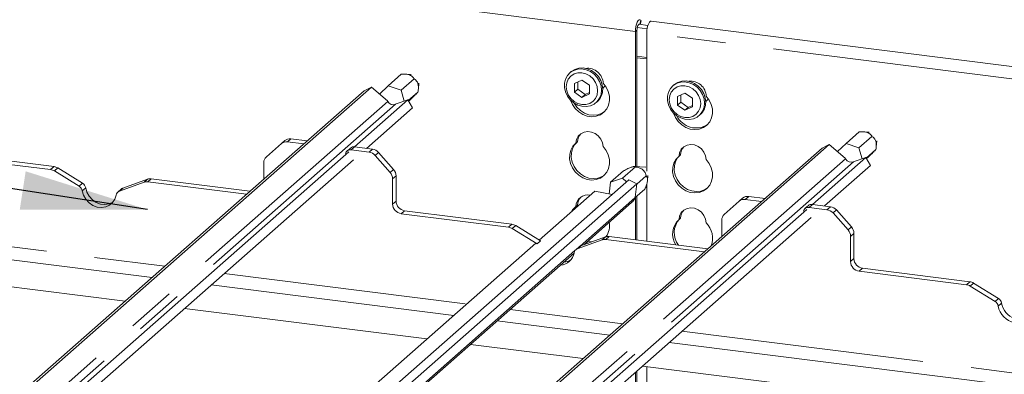
# Paper-space layout 'Blatt2' of a CAD drawing. Units: millimetres. Extents: x 5 to 415, y 5 to 292.
# Drawn here: x 318 to 344, y 201 to 210 of the extents above; entities that cross this region are included whole.
import ezdxf

# ---------------------------------------------------------------- set-up
doc = ezdxf.new("R2010")
doc.units = ezdxf.units.MM
doc.linetypes.add('PHANTOM', pattern=[12.7, 6.35, -1.27, 1.27, -1.27, 1.27, -1.27])
doc.layers.add('BEMAßUNG', color=96, linetype='Continuous')

psp = doc.layouts.new('Blatt2')

# ---------------------------------------------------------------- linework, layer by layer
at = {"color": 8, "linetype": 'PHANTOM', "lineweight": 0}
for p, q in [((334.22509, 209.75215), (309.43034, 212.87599)), ((334.33812, 209.94139), (334.36448, 210.04842)), ((334.22509, 209.75215), (334.26751, 209.78956)), ((344.139, 208.50311), (334.52442, 209.71444)), ((334.52442, 209.07257), (334.26751, 209.10494)), ((334.26751, 209.06784), (334.52442, 209.03547)), ((327.7505, 207.92333), (315.34025, 196.97852)), ((327.95693, 207.8502), (315.46034, 196.82924)), ((325.21634, 206.94293), (325.12725, 206.86436)), ((326.88193, 206.73309), (326.79284, 206.65451)), ((327.26109, 206.59552), (327.35019, 206.67409)), ((327.50893, 206.58782), (327.41984, 206.50924)), ((339.7238, 206.41483), (327.31355, 195.47003)), ((339.93023, 206.34171), (327.43364, 195.32075)), ((318.93613, 206.13587), (319.02522, 206.21444)), ((319.12326, 206.17938), (319.03417, 206.1008)), ((327.81216, 206.06439), (327.90126, 206.14297)), ((327.96701, 205.97468), (327.87792, 205.89611)), ((319.68222, 205.70208), (319.77132, 205.78065)), ((321.38087, 205.80514), (321.46997, 205.88372)), ((321.568, 205.89408), (321.47891, 205.81551)), ((319.85362, 205.65917), (319.76453, 205.5806)), ((320.82191, 205.64829), (320.73281, 205.56972)), ((307.48588, 205.42509), (321.92022, 203.60653)), ((327.87792, 205.23558), (327.96701, 205.31416)), ((334.21427, 205.3982), (332.77956, 204.1329)), ((337.18965, 205.43444), (337.10055, 205.35586)), ((338.85523, 205.22459), (338.76614, 205.14602)), ((328.19151, 205.0596), (328.10242, 204.98103)), ((339.2344, 205.08702), (339.32349, 205.1656)), ((339.48224, 205.07932), (339.39314, 205.00075)), ((330.90943, 204.62738), (330.99853, 204.70595)), ((331.09657, 204.67088), (331.00747, 204.59231)), ((339.78547, 204.5559), (339.87456, 204.63447)), ((339.94032, 204.46619), (339.85122, 204.38761)), ((331.65553, 204.19358), (331.74462, 204.27216)), ((333.35417, 204.29665), (333.44327, 204.37523)), ((333.54131, 204.38559), (333.45221, 204.30702)), ((332.64563, 204.01479), (321.55328, 194.23226)), ((332.79521, 204.1398), (332.70612, 204.06122)), ((339.85122, 203.72709), (339.94032, 203.80566)), ((323.47108, 203.41114), (329.80823, 202.61274)), ((340.16481, 203.55111), (340.07572, 203.47253)), ((342.88274, 203.11888), (342.97183, 203.19746)), ((343.06987, 203.16239), (342.98077, 203.08381)), ((343.62883, 202.68509), (343.71793, 202.76366)), ((343.80023, 202.64218), (343.71113, 202.56361)), ((330.94765, 202.46918), (333.89352, 202.09804)), ((335.44439, 201.90265), (344.139, 200.80723))]:
    psp.add_line(p, q, dxfattribs=at)
at = {"color": 7, "linetype": 'Continuous', "lineweight": 15}
for p, q in [((334.27399, 209.85536), (334.53324, 209.8227)), ((334.31581, 209.94421), (334.55461, 209.91412)), ((334.354, 209.93939), (334.37675, 210.03178)), ((334.37675, 210.03178), (334.36448, 210.04842)), ((344.139, 208.83053), (334.63927, 210.02739)), ((334.22509, 206.21333), (334.22509, 209.75215)), ((334.26751, 206.2112), (334.26751, 209.78956)), ((334.52442, 209.71444), (334.52442, 206.09795)), ((327.76142, 208.3331), (328.10084, 208.63244)), ((328.36138, 208.62833), (328.21542, 208.63567)), ((332.54049, 208.69582), (332.5122, 208.67087)), ((327.32238, 208.30012), (314.85752, 197.30715)), ((327.32238, 208.30012), (327.1325, 208.20333)), ((327.74047, 207.94061), (327.32238, 208.30012)), ((327.76142, 208.3331), (327.53711, 208.11548)), ((328.0988, 208.2136), (327.76142, 208.3331)), ((328.0988, 208.2136), (328.43867, 208.51333)), ((328.55072, 208.24288), (328.56255, 208.40022)), ((332.82787, 208.48237), (332.6333, 208.39366)), ((332.6333, 208.39366), (332.6333, 208.16722)), ((332.71815, 208.43235), (332.71815, 208.24206)), ((333.02243, 208.34464), (332.82787, 208.48237)), ((333.02243, 208.1182), (333.02243, 208.34464)), ((335.23448, 208.35641), (335.2062, 208.33146)), ((327.1325, 208.20333), (314.80043, 197.32747)), ((328.18329, 207.92991), (328.0988, 208.2136)), ((328.28742, 207.94435), (328.54141, 208.16835)), ((332.71815, 208.24206), (332.6333, 208.16722)), ((332.6333, 208.16722), (332.82787, 208.02949)), ((332.71815, 208.24206), (332.91272, 208.10432)), ((332.82787, 208.02949), (333.02243, 208.1182)), ((332.91272, 208.10432), (332.82787, 208.02949)), ((332.91272, 208.10432), (333.02243, 208.15434)), ((335.52186, 208.14296), (335.32729, 208.05425)), ((335.32729, 208.05425), (335.32729, 207.82781)), ((335.41215, 208.09294), (335.41215, 207.90264)), ((335.71643, 208.00523), (335.52186, 208.14296)), ((328.27725, 207.96189), (326.88368, 206.73287)), ((327.7505, 207.92333), (327.74047, 207.94061)), ((327.97282, 207.85831), (327.95693, 207.8502)), ((328.27725, 207.96189), (327.97282, 207.85831)), ((328.39702, 207.75541), (328.27725, 207.96189)), ((328.29535, 207.93069), (328.30682, 207.9408)), ((333.2001, 207.89087), (333.22838, 207.91582)), ((335.41215, 207.90264), (335.32729, 207.82781)), ((335.32729, 207.82781), (335.52186, 207.69008)), ((335.41215, 207.90264), (335.60671, 207.76491)), ((335.52186, 207.69008), (335.71643, 207.77879)), ((335.60671, 207.76491), (335.52186, 207.69008)), ((335.60671, 207.76491), (335.71643, 207.81493)), ((335.71643, 207.77879), (335.71643, 208.00523)), ((328.39702, 207.75541), (327.19333, 206.69385)), ((335.89409, 207.55146), (335.92238, 207.57641)), ((339.73473, 206.82461), (340.07414, 207.12394)), ((340.07211, 206.7051), (340.41197, 207.00484)), ((340.33468, 207.11983), (340.18873, 207.12718)), ((324.9685, 206.81808), (324.57618, 206.47209)), ((324.9685, 206.81808), (325.0576, 206.89666)), ((325.55337, 206.81067), (325.12725, 206.86436)), ((325.64247, 206.88924), (325.21634, 206.94293)), ((339.29569, 206.79162), (326.83083, 195.79865)), ((327.35019, 206.67409), (326.88193, 206.73309)), ((332.71489, 206.86589), (332.67246, 206.82848)), ((339.29569, 206.79162), (339.1058, 206.69483)), ((339.71377, 206.43211), (339.29569, 206.79162)), ((339.73473, 206.82461), (339.51041, 206.60698)), ((340.07211, 206.7051), (339.73473, 206.82461)), ((340.52402, 206.73439), (340.53585, 206.89173)), ((326.73297, 206.59996), (315.52896, 196.71895)), ((316.12911, 206.48952), (318.93613, 206.13587)), ((316.21821, 206.5681), (319.02522, 206.21444)), ((326.7761, 206.70224), (326.68701, 206.62366)), ((339.1058, 206.69483), (326.77374, 195.81898)), ((327.26109, 206.59552), (326.79284, 206.65451)), ((327.81216, 206.06439), (327.41984, 206.50924)), ((327.50893, 206.58782), (327.90126, 206.14297)), ((335.40888, 206.52648), (335.36645, 206.48907)), ((340.15659, 206.42142), (340.07211, 206.7051)), ((340.26072, 206.43586), (340.51471, 206.65986)), ((326.85274, 206.39348), (315.62745, 196.49371)), ((324.51042, 205.89088), (324.51042, 206.32037)), ((340.25056, 206.45339), (338.85698, 205.22437)), ((340.37032, 206.24692), (339.16663, 205.18536)), ((339.7238, 206.41483), (339.71377, 206.43211)), ((339.94613, 206.34981), (339.93023, 206.34171)), ((340.25056, 206.45339), (339.94613, 206.34981)), ((340.37032, 206.24692), (340.25056, 206.45339)), ((340.26865, 206.42219), (340.28012, 206.4323)), ((319.68222, 205.70208), (319.03417, 206.1008)), ((319.77132, 205.78065), (319.12326, 206.17938)), ((327.96701, 205.97468), (327.96701, 205.31416)), ((333.57296, 205.80337), (333.91237, 206.1027)), ((333.88767, 205.90846), (334.22753, 206.20819)), ((334.50108, 206.19945), (334.19808, 206.21469)), ((334.26431, 205.75565), (334.50884, 205.97131)), ((334.54337, 205.84953), (334.55309, 205.97885)), ((321.38087, 205.80514), (320.73281, 205.56972)), ((321.46997, 205.88372), (320.82191, 205.64829)), ((334.0551, 205.87003), (321.28508, 194.60793)), ((334.26542, 205.76439), (321.42779, 194.44266)), ((321.47891, 205.81551), (324.05671, 205.49074)), ((321.568, 205.89408), (324.1458, 205.56931)), ((327.87792, 205.89611), (327.87792, 205.23558)), ((333.57296, 205.80337), (333.54442, 205.4976)), ((333.88767, 205.90846), (333.57296, 205.80337)), ((333.99561, 205.81756), (333.88767, 205.90846)), ((334.26542, 205.76439), (334.0551, 205.87003)), ((334.22084, 205.41511), (334.26542, 205.76439)), ((334.52442, 205.75654), (334.52442, 204.26173)), ((320.78144, 205.62435), (320.69234, 205.54578)), ((333.1644, 205.5726), (331.71235, 204.29201)), ((333.61664, 205.48334), (333.1644, 205.5726)), ((334.21333, 205.39581), (334.47636, 205.62778)), ((332.71489, 205.20655), (332.67246, 205.16913)), ((332.87468, 204.16867), (334.12831, 205.27426)), ((334.22084, 205.41511), (334.21427, 205.3982)), ((334.22509, 204.29944), (334.22509, 205.40618)), ((334.26751, 204.2941), (334.26751, 205.44359)), ((336.94181, 205.30959), (336.54948, 204.96359)), ((336.94181, 205.30959), (337.0309, 205.38816)), ((337.52667, 205.30218), (337.10055, 205.35586)), ((337.61577, 205.38075), (337.18965, 205.43444)), ((338.7494, 205.19374), (338.66031, 205.11517)), ((339.32349, 205.1656), (338.85523, 205.22459)), ((307.60382, 205.07403), (321.58665, 203.31236)), ((338.70628, 205.09146), (327.50226, 195.21045)), ((328.10242, 204.98103), (330.90943, 204.62738)), ((328.19151, 205.0596), (330.99853, 204.70595)), ((339.2344, 205.08702), (338.76614, 205.14602)), ((339.78547, 204.5559), (339.39314, 205.00075)), ((339.48224, 205.07932), (339.87456, 204.63447)), ((338.82604, 204.88499), (327.60076, 194.98522)), ((335.40888, 204.86714), (335.36645, 204.82972)), ((336.48373, 204.38238), (336.48373, 204.81188)), ((331.65553, 204.19358), (331.00747, 204.59231)), ((331.74462, 204.27216), (331.09657, 204.67088)), ((339.94032, 204.46619), (339.94032, 203.80566)), ((331.62012, 204.21068), (320.98337, 194.82994)), ((331.66055, 204.19037), (331.65553, 204.19358)), ((331.74462, 204.27216), (331.74965, 204.26894)), ((333.35417, 204.29665), (332.70612, 204.06122)), ((333.44327, 204.37523), (332.79521, 204.1398)), ((333.45221, 204.30702), (336.03001, 203.98224)), ((333.54131, 204.38559), (336.11911, 204.06082)), ((339.85122, 204.38761), (339.85122, 203.72709)), ((320.88573, 202.6942), (309.78466, 204.0928)), ((321.56899, 194.19798), (332.6209, 203.94485)), ((332.75474, 204.11586), (332.66565, 204.03728)), ((340.07572, 203.47253), (342.88274, 203.11888)), ((340.16481, 203.55111), (342.97183, 203.19746)), ((343.71793, 202.76366), (343.06987, 203.16239)), ((323.13752, 203.11697), (329.47466, 202.31856)), ((343.62883, 202.68509), (342.98077, 203.08381)), ((328.77374, 201.7004), (322.43659, 202.49881)), ((330.61409, 202.17501), (333.55996, 201.80386)), ((335.11082, 201.60847), (344.139, 200.47103)), ((332.85903, 201.1857), (329.91316, 201.55685)), ((334.22509, 198.84143), (334.22509, 200.82733)), ((334.26751, 198.78978), (334.26751, 200.86474)), ((344.139, 199.76456), (334.4099, 200.99031)), ((334.52442, 200.97589), (334.52442, 198.51386))]:
    psp.add_line(p, q, dxfattribs=at)
at = {"color": 7, "linetype": 'Continuous', "lineweight": 15, "flags": 128}
for points in [[(334.36448, 210.04842), (334.34411, 210.06423), (334.32101, 210.06109), (334.29703, 210.03924), (334.27408, 210.00043), (334.25399, 209.94776), (334.23837, 209.88544), (334.22848, 209.81846), (334.22509, 209.75215)], [(334.33333, 209.942), (334.32703, 209.94561), (334.31548, 209.94403), (334.30348, 209.93311), (334.29201, 209.91371), (334.28196, 209.88737), (334.27416, 209.85621), (334.26921, 209.82272), (334.26751, 209.78956)], [(334.52442, 209.71444), (334.52781, 209.78074), (334.53771, 209.84773), (334.55332, 209.91005), (334.57341, 209.96272), (334.59636, 210.00153), (334.62035, 210.02337), (334.63927, 210.02739)], [(332.54049, 208.69582), (332.55064, 208.70448), (332.64123, 208.76104), (332.74493, 208.79306), (332.85615, 208.79881), (332.9689, 208.77799), (333.07709, 208.73171), (333.1749, 208.66247), (333.25705, 208.57401), (333.31911, 208.47108), (333.35774, 208.35925), (333.37085, 208.24454)], [(333.34257, 208.21959), (333.32946, 208.10818), (333.29083, 208.00608), (333.22877, 207.9188), (333.14662, 207.85103), (333.04881, 207.80644), (332.94062, 207.78742), (332.82787, 207.79501), (332.71665, 207.82879), (332.61294, 207.88694), (332.52235, 207.96633), (332.44976, 208.06267), (332.39907, 208.17078), (332.37302, 208.28483), (332.37302, 208.39866), (332.39907, 208.50614), (332.44976, 208.60148), (332.52235, 208.67953), (332.61294, 208.73609), (332.71665, 208.76812), (332.82787, 208.77387), (332.94062, 208.75305), (333.04881, 208.70677), (333.14662, 208.63753), (333.22877, 208.54906), (333.29083, 208.44614), (333.32946, 208.33431), (333.34257, 208.21959)], [(333.23945, 208.20408), (333.22542, 208.31321), (333.18431, 208.41844), (333.1189, 208.5126), (333.03366, 208.58926), (332.93439, 208.64321), (332.82787, 208.67077), (332.72134, 208.67005), (332.62208, 208.64112), (332.53683, 208.58593), (332.47143, 208.50826), (332.43031, 208.41339), (332.41628, 208.30778), (332.43031, 208.19865), (332.47143, 208.09342), (332.53683, 207.99926), (332.62208, 207.9226), (332.72134, 207.86865), (332.82787, 207.84109), (332.93439, 207.84181), (333.03366, 207.87074), (333.1189, 207.92593), (333.18431, 208.0036), (333.22542, 208.09848), (333.23945, 208.20408)], [(333.38305, 208.39829), (333.46092, 208.29741), (333.51633, 208.18396), (333.54641, 208.06383), (333.54959, 207.94324), (333.52571, 207.82846), (333.47601, 207.72542), (333.40307, 207.63949), (333.31066, 207.5751), (333.20359, 207.5356), (333.0874, 207.52304), (332.96811, 207.53807), (332.85192, 207.5799), (332.74485, 207.64638), (332.65244, 207.73405), (332.5795, 207.83837), (332.5298, 207.95393), (332.52778, 207.96056)], [(333.36863, 208.25284), (333.4138, 208.30364), (333.43391, 208.33735)], [(336.03656, 207.88018), (336.02345, 207.76877), (335.98482, 207.66667), (335.92276, 207.57938), (335.84061, 207.51162), (335.7428, 207.46703), (335.63461, 207.44801), (335.52186, 207.4556), (335.41064, 207.48937), (335.30694, 207.54753), (335.21635, 207.62692), (335.14375, 207.72326), (335.09306, 207.83137), (335.06702, 207.94542), (335.06702, 208.05925), (335.09306, 208.16673), (335.14375, 208.26207), (335.21635, 208.34012), (335.30694, 208.39668), (335.41064, 208.4287), (335.52186, 208.43446), (335.63461, 208.41363), (335.7428, 208.36736), (335.84061, 208.29812), (335.92276, 208.20965), (335.98482, 208.10673), (336.02345, 207.99489), (336.03656, 207.88018)], [(335.93344, 207.86466), (335.91942, 207.9738), (335.8783, 208.07903), (335.81289, 208.17319), (335.72765, 208.24985), (335.62839, 208.3038), (335.52186, 208.33136), (335.41533, 208.33064), (335.31607, 208.3017), (335.23083, 208.24652), (335.16542, 208.16884), (335.1243, 208.07397), (335.11028, 207.96837), (335.1243, 207.85924), (335.16542, 207.75401), (335.23083, 207.65985), (335.31607, 207.58319), (335.41533, 207.52924), (335.52186, 207.50168), (335.62839, 207.5024), (335.72765, 207.53133), (335.81289, 207.58652), (335.8783, 207.66419), (335.91942, 207.75906), (335.93344, 207.86466)], [(335.23448, 208.35641), (335.24463, 208.36507), (335.33522, 208.42163), (335.43892, 208.45365), (335.55015, 208.4594), (335.66289, 208.43858), (335.77109, 208.3923), (335.8689, 208.32306), (335.95104, 208.2346), (336.01311, 208.13167), (336.05173, 208.01984), (336.06484, 207.90513)], [(335.22177, 207.62115), (335.2238, 207.61452), (335.27349, 207.49896), (335.34644, 207.39464), (335.43884, 207.30697), (335.54592, 207.24049), (335.66211, 207.19866), (335.78139, 207.18363), (335.89758, 207.19619), (336.00466, 207.23569), (336.09706, 207.30007), (336.17, 207.38601), (336.2197, 207.48905), (336.24358, 207.60383), (336.2404, 207.72442), (336.21032, 207.84455), (336.15491, 207.958), (336.07704, 208.05888), (336.07704, 208.05888)], [(333.41877, 207.65449), (333.35309, 207.61251), (333.24602, 207.57302), (333.12982, 207.56045), (333.01054, 207.57548), (332.89435, 207.61732), (332.78727, 207.6838), (332.69487, 207.77147), (332.62193, 207.87579), (332.61761, 207.88367)], [(336.06262, 207.91342), (336.10779, 207.96423), (336.1279, 207.99794)], [(332.67246, 206.82848), (332.68928, 206.92493), (332.73248, 207.00954), (332.7987, 207.07569), (332.88277, 207.11825), (332.97814, 207.13388), (333.07737, 207.12138), (333.17274, 207.08171), (333.25681, 207.01798), (333.32303, 206.93513), (333.36623, 206.83964), (333.38305, 206.73895)], [(333.38305, 206.73895), (333.46092, 206.63807), (333.51633, 206.52462), (333.54641, 206.40448), (333.54959, 206.2839), (333.52571, 206.16911), (333.47601, 206.06608), (333.40307, 205.98014), (333.31066, 205.91575), (333.20359, 205.87625), (333.0874, 205.86369), (332.96811, 205.87872), (332.85192, 205.92056), (332.74485, 205.98704), (332.65244, 206.07471), (332.5795, 206.17903), (332.5298, 206.29459), (332.50592, 206.41539), (332.50911, 206.53517), (332.53918, 206.64773), (332.59459, 206.74721), (332.67246, 206.82848)], [(333.41877, 205.99515), (333.35309, 205.95317), (333.24602, 205.91367), (333.12982, 205.90111), (333.01054, 205.91614), (332.89435, 205.95798), (332.78727, 206.02446), (332.69487, 206.11213), (332.62193, 206.21645), (332.57223, 206.332), (332.54835, 206.4528), (332.55153, 206.57259), (332.58161, 206.68514), (332.63702, 206.78463), (332.68526, 206.83976)], [(336.07704, 206.39954), (336.06022, 206.50023), (336.01702, 206.59572), (335.95081, 206.67856), (335.86674, 206.7423), (335.77137, 206.78197), (335.67213, 206.79447), (335.57676, 206.77884), (335.49269, 206.73628), (335.42648, 206.67012), (335.38327, 206.58552), (335.36645, 206.48907)], [(335.36645, 206.48907), (335.28858, 206.4078), (335.23317, 206.30831), (335.2031, 206.19576), (335.19992, 206.07598), (335.2238, 205.95517), (335.27349, 205.83962), (335.34644, 205.7353), (335.43884, 205.64763), (335.54592, 205.58115), (335.66211, 205.53931), (335.78139, 205.52428), (335.89758, 205.53684), (336.00466, 205.57634), (336.09706, 205.64073), (336.17, 205.72667), (336.2197, 205.8297), (336.24358, 205.94449), (336.2404, 206.06507), (336.21032, 206.18521), (336.15491, 206.29865), (336.07704, 206.39954)], [(335.37925, 206.50035), (335.33101, 206.44522), (335.2756, 206.34573), (335.24552, 206.23318), (335.24234, 206.11339), (335.26622, 205.99259), (335.31592, 205.87703), (335.38886, 205.77272), (335.48127, 205.68504), (335.58834, 205.61857), (335.70453, 205.57673), (335.82382, 205.5617), (335.94001, 205.57426), (336.04708, 205.61376), (336.11276, 205.65573)], [(319.76453, 205.5806), (319.79747, 205.46587), (319.8571, 205.35977), (319.93954, 205.26922), (320.03942, 205.20011), (320.15024, 205.15693), (320.26479, 205.1425), (320.37562, 205.15775), (320.4755, 205.2017), (320.55794, 205.27147), (320.61757, 205.36254), (320.65051, 205.46897)], [(319.85362, 205.65917), (319.88656, 205.54444), (319.94619, 205.43835), (320.02863, 205.3478), (320.12851, 205.27868), (320.23934, 205.23551), (320.35389, 205.22107), (320.46471, 205.23633), (320.5646, 205.28027), (320.56642, 205.28141)], [(332.56713, 205.04586), (332.59459, 205.08787), (332.67246, 205.16913)], [(332.60956, 205.08328), (332.63702, 205.12529), (332.68526, 205.18042)], [(336.07704, 204.7402), (336.06022, 204.84089), (336.01702, 204.93638), (335.95081, 205.01922), (335.86674, 205.08296), (335.77137, 205.12262), (335.67213, 205.13513), (335.57676, 205.11949), (335.49269, 205.07694), (335.42648, 205.01078), (335.38327, 204.92618), (335.36645, 204.82972)], [(332.99721, 204.21318), (332.96811, 204.21938), (332.94058, 204.22678)], [(333.0831, 204.24438), (333.01054, 204.2568), (332.983, 204.26419)]]:
    psp.add_lwpolyline(points, dxfattribs=at)
at = {"color": 7, "linetype": 'Continuous', "lineweight": 15}
for centre, radius, start, end in [((332.97629, 208.38453), 0.407, 1.938375, 96.825748), ((335.67319, 208.04851), 0.40399, 1.471357, 97.292766), ((332.93989, 208.23609), 0.43105, 312.012356, 1.123338), ((327.89323, 207.99832), 0.16123, 207.717704, 293.271981), ((335.63388, 207.89667), 0.43105, 312.012356, 1.123338), ((335.81218, 207.77924), 0.55298, 205.145723, 302.926545), ((333.03097, 206.86133), 0.31612, 137.335512, 179.17291), ((325.09886, 206.66632), 0.20006, 81.841587, 130.661207), ((325.18795, 206.7449), 0.20006, 81.841587, 130.661207), ((326.863, 206.60106), 0.13337, 81.841587, 130.661207), ((335.72496, 206.52192), 0.31612, 137.335512, 179.17291), ((326.77295, 206.52677), 0.12928, 81.150021, 166.859462), ((327.22559, 206.341), 0.25698, 40.895791, 82.058156), ((327.31468, 206.41958), 0.25698, 40.895791, 82.058156), ((324.71045, 206.32378), 0.20006, 132.158037, 180.977657), ((339.86653, 206.48982), 0.16123, 207.717704, 293.271981), ((318.90399, 205.89143), 0.24654, 58.127316, 82.508797), ((318.99308, 205.97001), 0.24654, 58.127316, 82.508797), ((327.62096, 205.89269), 0.25698, 0.761089, 41.923454), ((327.71005, 205.97127), 0.25698, 0.761089, 41.923454), ((319.67851, 205.62915), 0.17767, 9.72775, 58.508212), ((321.45134, 205.6074), 0.20993, 82.454654, 109.615134), ((321.54044, 205.68597), 0.20993, 82.454654, 109.615134), ((319.58941, 205.55058), 0.17767, 9.72775, 58.508212), ((320.77678, 205.44981), 0.12771, 110.135242, 171.368459), ((320.86475, 205.52968), 0.12611, 109.861017, 131.350433), ((332.98369, 205.16408), 0.31127, 78.302809, 179.069494), ((328.13998, 205.24043), 0.26211, 181.058709, 261.760535), ((328.22907, 205.319), 0.26211, 181.058709, 261.760535), ((333.03097, 205.20199), 0.31612, 137.335512, 179.17291), ((333.91835, 205.51166), 0.31693, 311.489967, 339.021618), ((337.07216, 205.15783), 0.20006, 81.841587, 130.661207), ((337.16126, 205.2364), 0.20006, 81.841587, 130.661207), ((338.83631, 205.09257), 0.13337, 81.841587, 130.661207), ((335.72496, 204.86258), 0.31612, 137.335512, 179.17291), ((336.68376, 204.81529), 0.20006, 132.158037, 180.977657), ((338.74625, 205.01828), 0.12928, 81.150021, 166.859462), ((339.19889, 204.83251), 0.25698, 40.895791, 82.058156), ((339.28799, 204.91108), 0.25698, 40.895791, 82.058156), ((330.96638, 204.46151), 0.24654, 58.127316, 82.508797), ((333.06081, 204.67061), 0.49152, 323.701895, 10.382886), ((335.71929, 204.44741), 0.52025, 132.704054, 212.700455), ((335.77178, 204.48436), 0.53036, 137.741845, 218.092257), ((335.68096, 204.33918), 0.56364, 339.210677, 45.35431), ((330.87729, 204.38294), 0.24654, 58.127316, 82.508797), ((339.59426, 204.3842), 0.25698, 0.761089, 41.923454), ((339.68336, 204.46277), 0.25698, 0.761089, 41.923454), ((333.42465, 204.0989), 0.20993, 82.454654, 109.615134), ((333.51374, 204.17748), 0.20993, 82.454654, 109.615134), ((332.24343, 204.01929), 0.38491, 273.943551, 351.210963), ((332.75008, 203.94131), 0.12771, 110.135242, 171.368459), ((332.83806, 204.02119), 0.12611, 109.861017, 131.350433), ((332.33124, 204.1049), 0.39201, 274.059698, 302.12856), ((340.11328, 203.73193), 0.26211, 181.058709, 261.760535), ((340.20238, 203.81051), 0.26211, 181.058709, 261.760535), ((342.93969, 202.95302), 0.24654, 58.127316, 82.508797), ((342.85059, 202.87444), 0.24654, 58.127316, 82.508797), ((343.53602, 202.53359), 0.17767, 9.72775, 58.508212), ((343.62512, 202.61216), 0.17767, 9.72775, 58.508212), ((344.32416, 202.73124), 0.53144, 189.646696, 249.609849), ((344.22933, 202.64846), 0.5251, 189.299429, 260.09392)]:
    psp.add_arc(centre, radius, start, end, dxfattribs=at)
for points, knots in [([(328.10084, 208.63244), (328.13982, 208.6352), (328.19416, 208.63906), (328.27057, 208.63092), (328.31538, 208.61992), (328.35418, 208.60359), (328.39512, 208.5756), (328.42114, 208.5443), (328.43401, 208.52156), (328.43867, 208.51333)], [0, 0, 0, 0, 0.29039662, 0.40478826, 0.48834523, 0.57221399, 0.67971447, 0.88413611, 1, 1, 1, 1]), ([(328.43867, 208.51333), (328.44798, 208.50715), (328.47074, 208.49204), (328.50035, 208.46365), (328.52572, 208.42431), (328.54184, 208.38426), (328.55175, 208.33262), (328.55417, 208.25601), (328.54659, 208.20393), (328.54141, 208.16835)], [0, 0, 0, 0, 0.129282037, 0.316137671, 0.407458571, 0.503969715, 0.600731623, 0.727221286, 1, 1, 1, 1]), ([(328.54141, 208.16835), (328.53701, 208.1629), (328.53089, 208.15532), (328.50356, 208.12747), (328.47908, 208.10339), (328.44852, 208.07393), (328.40122, 208.02903), (328.35278, 207.98362), (328.31886, 207.95202), (328.30682, 207.9408)], [0, 0, 0, 0, 0.29007271, 0.40357275, 0.48683894, 0.57039441, 0.67869208, 0.88597354, 1, 1, 1, 1]), ([(340.07414, 207.12394), (340.11312, 207.12671), (340.16746, 207.13057), (340.24388, 207.12243), (340.28868, 207.11142), (340.32749, 207.0951), (340.36843, 207.0671), (340.39444, 207.03581), (340.40731, 207.01306), (340.41197, 207.00484)], [0, 0, 0, 0, 0.29039662, 0.40478826, 0.48834523, 0.57221399, 0.67971447, 0.88413611, 1, 1, 1, 1]), ([(340.41197, 207.00484), (340.42128, 206.99866), (340.44404, 206.98354), (340.47365, 206.95516), (340.49902, 206.91581), (340.51515, 206.87577), (340.52505, 206.82412), (340.52747, 206.74752), (340.51989, 206.69544), (340.51471, 206.65986)], [0, 0, 0, 0, 0.129282037, 0.316137671, 0.407458571, 0.503969715, 0.600731623, 0.727221286, 1, 1, 1, 1]), ([(340.51471, 206.65986), (340.51031, 206.65441), (340.50419, 206.64683), (340.47686, 206.61898), (340.45238, 206.5949), (340.42182, 206.56544), (340.37452, 206.52053), (340.32608, 206.47513), (340.29216, 206.44352), (340.28012, 206.4323)], [0, 0, 0, 0, 0.29007271, 0.40357275, 0.48683894, 0.57039441, 0.67869208, 0.88597354, 1, 1, 1, 1]), ([(333.91237, 206.1027), (333.94964, 206.12249), (334.00158, 206.15008), (334.07389, 206.18262), (334.11595, 206.19882), (334.152, 206.20972), (334.18946, 206.21624), (334.21252, 206.21415), (334.22354, 206.20977), (334.22753, 206.20819)], [0, 0, 0, 0, 0.29039662, 0.40478826, 0.48834523, 0.57221399, 0.67971447, 0.88413611, 1, 1, 1, 1]), ([(334.22753, 206.20819), (334.24274, 206.20558), (334.27993, 206.1992), (334.33188, 206.18434), (334.38255, 206.16031), (334.42092, 206.13373), (334.45558, 206.09707), (334.49028, 206.04001), (334.50131, 205.99919), (334.50884, 205.97131)], [0, 0, 0, 0, 0.12928204, 0.31613767, 0.40745857, 0.50396972, 0.60073162, 0.72722129, 1, 1, 1, 1]), ([(334.50884, 205.97131), (334.51979, 205.95705), (334.53502, 205.93722), (334.54434, 205.88835), (334.54426, 205.85026), (334.53818, 205.80675), (334.52212, 205.74393), (334.49993, 205.68346), (334.48254, 205.64237), (334.47636, 205.62778)], [0, 0, 0, 0, 0.290072713, 0.40357275, 0.486838937, 0.570394406, 0.678692085, 0.885973545, 1, 1, 1, 1])]:
    psp.add_open_spline(points, degree=3, knots=knots, dxfattribs=at)
at = {"layer": 'BEMAßUNG'}
psp.add_line((321.46998, 205.08825), (285.51609, 210.61743), dxfattribs=at)
psp.add_solid([(321.46998, 205.08825), (318.28356, 206.09225), (318.12913, 205.08805)], dxfattribs=at)

doc.saveas('drawing.dxf')
